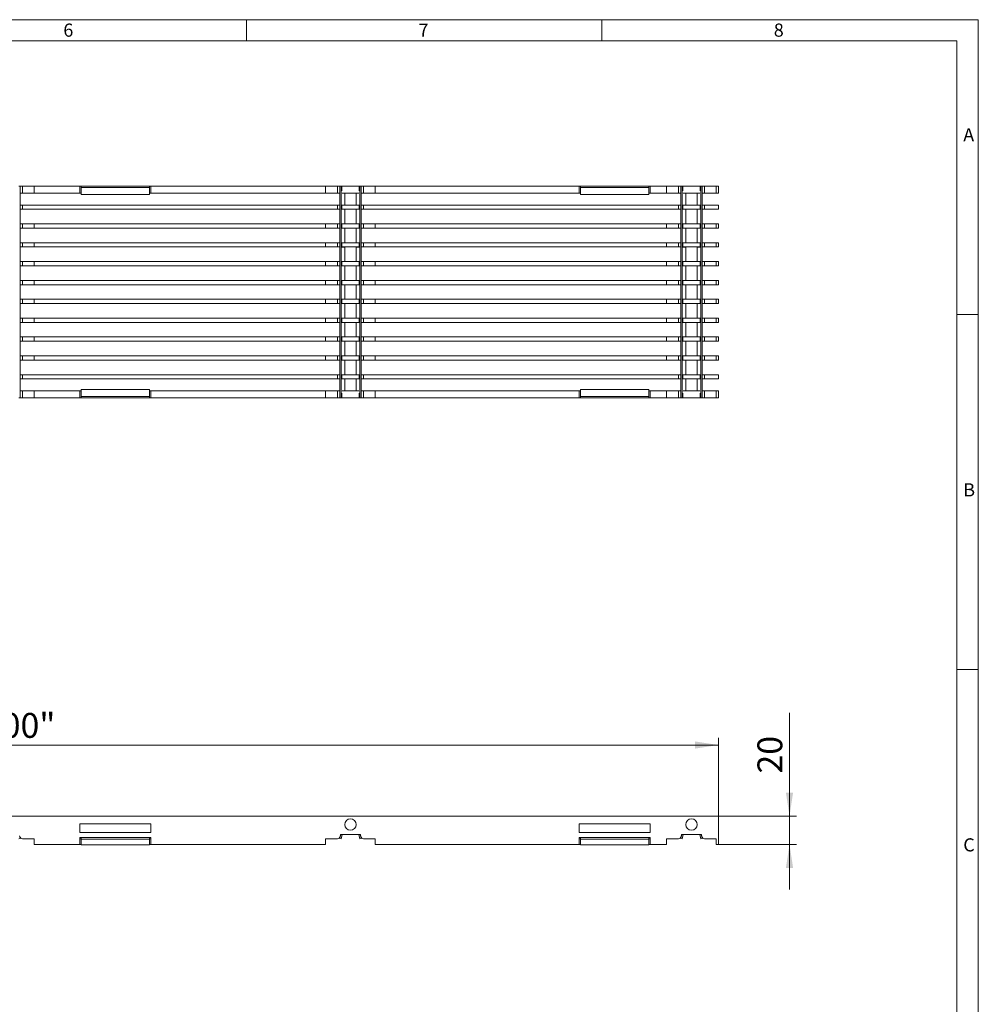
# Model space of a CAD drawing. Units: millimetres. Extents: x 7 to 413, y 7 to 290.
# Drawn here: x 278 to 413, y 151 to 290 of the extents above; entities that cross this region are included whole.
import ezdxf

# ---------------------------------------------------------------- set-up
doc = ezdxf.new("R2010")
doc.units = ezdxf.units.MM
doc.styles.add('SLDTEXTSTYLE0', font='TXT', dxfattribs={"width": 0.75})
doc.styles.add('SLDTEXTSTYLE1', font='TXT', dxfattribs={"width": 0.605})
doc.dimstyles.new('SLDDIMSTYLE0', dxfattribs={"dimtxt": 3.5, "dimasz": 3.302, "dimexe": 0, "dimexo": 0.0625, "dimgap": 0.875, "dimtad": 1, "dimdec": 1, "dimlfac": 5, "dimrnd": 1e-09, "dimzin": 12, "dimdsep": 46, "dimtxsty": 'SLDTEXTSTYLE1', "dimsah": 1, "dimcen": 0.09, "dimadec": 0, "dimazin": 3, "dimtfac": 1, "dimtdec": 1, "dimtofl": 0, "dimtmove": 0, "dimatfit": 3, "dimfxl": 0, "dimfrac": 2, "dimtolj": 1, "dimtzin": 12, "dimarcsym": 0})
doc.dimstyles.new('SLDDIMSTYLE1', dxfattribs={"dimtxt": 3.5, "dimasz": 3.302, "dimexe": 0, "dimexo": 0.0625, "dimgap": 0.875, "dimtad": 1, "dimdec": 1, "dimlfac": 5, "dimrnd": 1e-09, "dimzin": 12, "dimdsep": 46, "dimtxsty": 'SLDTEXTSTYLE1', "dimsah": 1, "dimcen": 0.09, "dimadec": 0, "dimazin": 3, "dimtfac": 1, "dimtdec": 1, "dimtmove": 0, "dimatfit": 0, "dimfxl": 0, "dimfrac": 2, "dimtolj": 1, "dimtzin": 12, "dimarcsym": 0})

# ---------------------------------------------------------------- blocks, each defined once
blk = doc.blocks.new('_D')
at = {"color": 7, "linetype": 'Continuous', "lineweight": 0}
for p, q in [((176.83, 177.85), (176.83, 188.85)), ((376.43, 177.85), (376.43, 188.85)), ((376.43, 187.85), (176.83, 187.85))]:
    blk.add_line(p, q, dxfattribs=at)
for points in [[(176.83, 187.85), (180.13, 187.34), (180.13, 188.35)], [(376.43, 187.85), (373.12, 188.35), (373.12, 187.34)]]:
    blk.add_solid(points, dxfattribs=at)
at = {"color": 7, "linetype": 'Continuous', "lineweight": 0, "insert": (267.97, 192.36), "char_height": 3.5, "attachment_point": 1, "style": 'SLDTEXTSTYLE1'}
blk.add_mtext('"1000"', dxfattribs=at)
blk = doc.blocks.new('_D_2')
at = {"color": 7, "linetype": 'Continuous', "lineweight": 0}
for p, q in [((386.43, 177.85), (386.43, 192.38)), ((376.43, 177.85), (387.43, 177.85)), ((386.43, 173.85), (386.43, 177.85)), ((376.43, 173.85), (387.43, 173.85)), ((386.43, 173.85), (386.43, 167.5))]:
    blk.add_line(p, q, dxfattribs=at)
for points in [[(386.43, 177.85), (386.93, 181.15), (385.92, 181.15)], [(386.43, 173.85), (385.92, 170.54), (386.93, 170.54)]]:
    blk.add_solid(points, dxfattribs=at)
at = {"color": 7, "linetype": 'Continuous', "lineweight": 0, "insert": (381.91, 183.83), "char_height": 3.5, "attachment_point": 1, "rotation": 90, "style": 'SLDTEXTSTYLE1'}
blk.add_mtext('20', dxfattribs=at)

msp = doc.modelspace()

# ---------------------------------------------------------------- linework, layer by layer
at = {"color": 7, "linetype": 'Continuous', "lineweight": 0}
for p, q in [((413, 290), (7, 290)), ((310, 290), (310, 287)), ((360, 287), (360, 290)), ((413, 38), (413, 290)), ((410, 287), (10, 287)), ((410, 287), (410, 38)), ((413, 248.5), (410, 248.5)), ((410, 198.5), (413, 198.5))]:
    msp.add_line(p, q, dxfattribs=at)
at = {"color": 7, "linetype": 'Continuous', "lineweight": 15}
for p, q in [((278.12, 266.55), (277.925, 266.55)), ((278.12, 266.55), (278.12, 236.75)), ((278.12, 266.55), (278.464, 266.55)), ((278.464, 266.55), (280.125, 266.55)), ((280.125, 266.55), (280.125, 265.55)), ((280.125, 266.55), (286.525, 266.55)), ((286.525, 266.55), (286.525, 265.55)), ((286.525, 266.55), (286.725, 266.55)), ((286.725, 266.55), (286.725, 266.533)), ((286.725, 266.55), (296.325, 266.55)), ((286.725, 266.533), (286.725, 266.386)), ((286.725, 266.386), (286.725, 265.401)), ((286.725, 266.386), (296.325, 266.386)), ((296.325, 266.533), (296.325, 266.55)), ((296.325, 266.55), (296.525, 266.55)), ((296.325, 266.386), (296.325, 266.533)), ((296.325, 266.386), (296.325, 265.401)), ((296.525, 266.55), (296.525, 265.55)), ((296.525, 266.55), (321.125, 266.55)), ((321.125, 266.55), (321.125, 265.55)), ((321.125, 266.55), (322.786, 266.55)), ((322.786, 266.55), (323.131, 266.55)), ((323.131, 266.55), (323.131, 236.75)), ((323.325, 266.55), (323.131, 266.55)), ((323.325, 266.55), (323.325, 236.75)), ((323.325, 266.55), (323.409, 266.55)), ((323.409, 266.55), (323.409, 265.95)), ((323.409, 266.55), (325.841, 266.55)), ((325.841, 265.95), (325.841, 266.55)), ((325.841, 266.55), (325.925, 266.55)), ((325.925, 266.55), (325.925, 236.75)), ((326.12, 266.55), (325.925, 266.55)), ((326.12, 266.55), (326.12, 236.75)), ((326.12, 266.55), (326.464, 266.55)), ((326.464, 266.55), (328.125, 266.55)), ((328.125, 266.55), (328.125, 265.55)), ((328.125, 266.55), (356.825, 266.55)), ((356.825, 266.55), (356.825, 265.55)), ((356.825, 266.55), (357.025, 266.55)), ((357.025, 266.55), (357.025, 266.533)), ((357.025, 266.55), (366.625, 266.55)), ((357.025, 266.533), (357.025, 266.386)), ((357.025, 266.386), (357.025, 265.401)), ((357.025, 266.386), (366.625, 266.386)), ((366.625, 266.533), (366.625, 266.55)), ((366.625, 266.55), (366.825, 266.55)), ((366.625, 266.386), (366.625, 266.533)), ((366.625, 266.386), (366.625, 265.401)), ((366.825, 266.55), (369.125, 266.55)), ((366.825, 266.55), (366.825, 265.55)), ((369.125, 266.55), (369.125, 265.55)), ((369.125, 266.55), (370.786, 266.55)), ((370.786, 266.55), (371.131, 266.55)), ((371.131, 266.55), (371.131, 236.75)), ((371.325, 266.55), (371.131, 266.55)), ((371.325, 266.55), (371.325, 236.75)), ((371.325, 266.55), (371.409, 266.55)), ((371.409, 266.55), (371.409, 265.95)), ((371.409, 266.55), (373.841, 266.55)), ((373.841, 265.95), (373.841, 266.55)), ((373.841, 266.55), (373.925, 266.55)), ((373.925, 266.55), (373.925, 236.75)), ((374.12, 266.55), (373.925, 266.55)), ((374.12, 266.55), (374.12, 236.75)), ((374.12, 266.55), (374.464, 266.55)), ((374.464, 266.55), (376.125, 266.55)), ((376.125, 266.55), (376.125, 265.55)), ((376.125, 266.55), (376.425, 266.55)), ((376.425, 266.55), (376.425, 265.55)), ((278.464, 265.55), (278.12, 265.55)), ((278.464, 265.55), (280.125, 265.55)), ((280.125, 265.55), (286.525, 265.55)), ((286.525, 265.55), (286.725, 265.55)), ((286.725, 265.401), (296.325, 265.401)), ((296.325, 265.55), (296.525, 265.55)), ((296.525, 265.55), (321.125, 265.55)), ((321.125, 265.55), (322.786, 265.55)), ((323.131, 265.55), (322.786, 265.55)), ((323.409, 265.95), (323.468, 265.95)), ((323.468, 265.55), (325.782, 265.55)), ((323.825, 265.55), (323.825, 263.896)), ((325.425, 263.896), (325.425, 265.55)), ((325.782, 265.95), (325.841, 265.95)), ((326.464, 265.55), (326.12, 265.55)), ((326.464, 265.55), (328.125, 265.55)), ((328.125, 265.55), (356.825, 265.55)), ((356.825, 265.55), (357.025, 265.55)), ((357.025, 265.401), (366.625, 265.401)), ((366.625, 265.55), (366.825, 265.55)), ((366.825, 265.55), (369.125, 265.55)), ((369.125, 265.55), (370.786, 265.55)), ((371.131, 265.55), (370.786, 265.55)), ((371.409, 265.95), (371.468, 265.95)), ((371.468, 265.55), (373.782, 265.55)), ((371.825, 265.55), (371.825, 263.896)), ((373.425, 263.896), (373.425, 265.55)), ((373.782, 265.95), (373.841, 265.95)), ((374.464, 265.55), (374.12, 265.55)), ((374.464, 265.55), (376.125, 265.55)), ((376.125, 265.55), (376.425, 265.55)), ((278.12, 263.896), (278.464, 263.896)), ((278.464, 263.896), (322.786, 263.896)), ((322.786, 263.896), (323.131, 263.896)), ((323.468, 263.896), (323.409, 263.896)), ((323.409, 263.896), (323.409, 263.296)), ((323.468, 263.896), (325.782, 263.896)), ((325.841, 263.896), (325.782, 263.896)), ((325.841, 263.296), (325.841, 263.896)), ((326.12, 263.896), (326.464, 263.896)), ((326.464, 263.896), (370.786, 263.896)), ((370.786, 263.896), (371.131, 263.896)), ((371.468, 263.896), (371.409, 263.896)), ((371.409, 263.896), (371.409, 263.296)), ((371.468, 263.896), (373.782, 263.896)), ((373.841, 263.896), (373.782, 263.896)), ((373.841, 263.296), (373.841, 263.896)), ((374.12, 263.896), (374.464, 263.896)), ((374.464, 263.896), (376.425, 263.896)), ((376.425, 263.896), (376.425, 263.296)), ((278.464, 263.296), (278.12, 263.296)), ((278.464, 263.296), (322.786, 263.296)), ((323.131, 263.296), (322.786, 263.296)), ((323.409, 263.296), (323.468, 263.296)), ((323.468, 263.296), (325.782, 263.296)), ((323.825, 263.296), (323.825, 261.244)), ((325.425, 261.244), (325.425, 263.296)), ((325.782, 263.296), (325.841, 263.296)), ((326.464, 263.296), (326.12, 263.296)), ((326.464, 263.296), (370.786, 263.296)), ((371.131, 263.296), (370.786, 263.296)), ((371.409, 263.296), (371.468, 263.296)), ((371.468, 263.296), (373.782, 263.296)), ((371.825, 263.296), (371.825, 261.244)), ((373.425, 261.244), (373.425, 263.296)), ((373.782, 263.296), (373.841, 263.296)), ((374.464, 263.296), (374.12, 263.296)), ((374.464, 263.296), (376.425, 263.296)), ((278.12, 261.244), (278.464, 261.244)), ((278.464, 261.244), (280.125, 261.244)), ((280.125, 261.244), (321.125, 261.244)), ((280.125, 261.244), (280.125, 260.644)), ((321.125, 261.244), (321.125, 260.644)), ((321.125, 261.244), (322.786, 261.244)), ((322.786, 261.244), (323.131, 261.244)), ((323.468, 261.241), (323.409, 261.241)), ((323.409, 261.241), (323.409, 260.641)), ((323.468, 261.244), (325.782, 261.244)), ((325.841, 261.241), (325.782, 261.241)), ((325.841, 260.641), (325.841, 261.241)), ((326.12, 261.244), (326.464, 261.244)), ((326.464, 261.244), (328.125, 261.244)), ((328.125, 261.244), (369.125, 261.244)), ((328.125, 261.244), (328.125, 260.644)), ((369.125, 261.244), (369.125, 260.644)), ((369.125, 261.244), (370.786, 261.244)), ((370.786, 261.244), (371.131, 261.244)), ((371.468, 261.241), (371.409, 261.241)), ((371.409, 261.241), (371.409, 260.641)), ((371.468, 261.244), (373.782, 261.244)), ((373.841, 261.241), (373.782, 261.241)), ((373.841, 260.641), (373.841, 261.241)), ((374.12, 261.244), (374.464, 261.244)), ((374.464, 261.244), (376.125, 261.244)), ((376.125, 261.244), (376.425, 261.244)), ((376.125, 261.244), (376.125, 260.644)), ((376.425, 261.244), (376.425, 260.644)), ((278.464, 260.644), (278.12, 260.644)), ((278.464, 260.644), (280.125, 260.644)), ((280.125, 260.644), (321.125, 260.644)), ((321.125, 260.644), (322.786, 260.644)), ((323.131, 260.644), (322.786, 260.644)), ((323.409, 260.644), (325.841, 260.644)), ((323.409, 260.641), (323.825, 260.641)), ((323.825, 260.644), (323.825, 258.589)), ((325.425, 258.589), (325.425, 260.644)), ((325.425, 260.641), (325.841, 260.641)), ((326.464, 260.644), (326.12, 260.644)), ((326.464, 260.644), (328.125, 260.644)), ((328.125, 260.644), (369.125, 260.644)), ((369.125, 260.644), (370.786, 260.644)), ((371.131, 260.644), (370.786, 260.644)), ((371.409, 260.644), (373.841, 260.644)), ((371.409, 260.641), (371.825, 260.641)), ((371.825, 260.644), (371.825, 258.589)), ((373.425, 258.589), (373.425, 260.644)), ((373.425, 260.641), (373.841, 260.641)), ((374.464, 260.644), (374.12, 260.644)), ((374.464, 260.644), (376.125, 260.644)), ((376.125, 260.644), (376.425, 260.644)), ((278.12, 258.589), (278.464, 258.589)), ((278.464, 257.989), (278.12, 257.989)), ((278.464, 258.589), (280.125, 258.589)), ((278.464, 257.989), (280.125, 257.989)), ((280.125, 258.589), (280.125, 257.989)), ((280.125, 258.589), (321.125, 258.589)), ((280.125, 257.989), (321.125, 257.989)), ((321.125, 258.589), (321.125, 257.989)), ((321.125, 258.589), (322.786, 258.589)), ((321.125, 257.989), (322.786, 257.989)), ((322.786, 258.589), (323.131, 258.589)), ((323.131, 257.989), (322.786, 257.989)), ((323.468, 258.586), (323.409, 258.586)), ((323.409, 258.586), (323.409, 257.986)), ((323.409, 257.989), (325.841, 257.989)), ((323.409, 257.986), (323.825, 257.986)), ((323.468, 258.589), (325.782, 258.589)), ((323.825, 257.989), (323.825, 255.934)), ((325.425, 255.934), (325.425, 257.989)), ((325.425, 257.986), (325.841, 257.986)), ((325.841, 258.586), (325.782, 258.586)), ((325.841, 257.986), (325.841, 258.586)), ((326.12, 258.589), (326.464, 258.589)), ((326.464, 257.989), (326.12, 257.989)), ((326.464, 258.589), (328.125, 258.589)), ((326.464, 257.989), (328.125, 257.989)), ((328.125, 258.589), (369.125, 258.589)), ((328.125, 258.589), (328.125, 257.989)), ((328.125, 257.989), (369.125, 257.989)), ((369.125, 258.589), (369.125, 257.989)), ((369.125, 258.589), (370.786, 258.589)), ((369.125, 257.989), (370.786, 257.989)), ((370.786, 258.589), (371.131, 258.589)), ((371.131, 257.989), (370.786, 257.989)), ((371.468, 258.586), (371.409, 258.586)), ((371.409, 258.586), (371.409, 257.986)), ((371.409, 257.989), (373.841, 257.989)), ((371.409, 257.986), (371.825, 257.986)), ((371.468, 258.589), (373.782, 258.589)), ((371.825, 257.989), (371.825, 255.934)), ((373.425, 255.934), (373.425, 257.989)), ((373.425, 257.986), (373.841, 257.986)), ((373.841, 258.586), (373.782, 258.586)), ((373.841, 257.986), (373.841, 258.586)), ((374.12, 258.589), (374.464, 258.589)), ((374.464, 257.989), (374.12, 257.989)), ((374.464, 258.589), (376.125, 258.589)), ((374.464, 257.989), (376.125, 257.989)), ((376.125, 258.589), (376.425, 258.589)), ((376.125, 258.589), (376.125, 257.989)), ((376.125, 257.989), (376.425, 257.989)), ((376.425, 258.589), (376.425, 257.989)), ((278.12, 255.934), (278.464, 255.934)), ((278.464, 255.334), (278.12, 255.334)), ((278.464, 255.934), (280.125, 255.934)), ((278.464, 255.334), (280.125, 255.334)), ((280.125, 255.934), (321.125, 255.934)), ((280.125, 255.934), (280.125, 255.334)), ((280.125, 255.334), (321.125, 255.334)), ((321.125, 255.934), (321.125, 255.334)), ((321.125, 255.934), (322.786, 255.934)), ((321.125, 255.334), (322.786, 255.334)), ((322.786, 255.934), (323.131, 255.934)), ((323.131, 255.334), (322.786, 255.334)), ((323.468, 255.932), (323.409, 255.932)), ((323.409, 255.932), (323.409, 255.332)), ((323.409, 255.334), (325.841, 255.334)), ((323.409, 255.332), (323.825, 255.332)), ((323.468, 255.934), (325.782, 255.934)), ((323.825, 255.334), (323.825, 253.279)), ((325.425, 253.279), (325.425, 255.334)), ((325.425, 255.332), (325.841, 255.332)), ((325.841, 255.932), (325.782, 255.932)), ((325.841, 255.332), (325.841, 255.932)), ((326.12, 255.934), (326.464, 255.934)), ((326.464, 255.334), (326.12, 255.334)), ((326.464, 255.934), (328.125, 255.934)), ((326.464, 255.334), (328.125, 255.334)), ((328.125, 255.934), (369.125, 255.934)), ((328.125, 255.934), (328.125, 255.334)), ((328.125, 255.334), (369.125, 255.334)), ((369.125, 255.934), (369.125, 255.334)), ((369.125, 255.934), (370.786, 255.934)), ((369.125, 255.334), (370.786, 255.334)), ((370.786, 255.934), (371.131, 255.934)), ((371.131, 255.334), (370.786, 255.334)), ((371.468, 255.932), (371.409, 255.932)), ((371.409, 255.932), (371.409, 255.332)), ((371.409, 255.334), (373.841, 255.334)), ((371.409, 255.332), (371.825, 255.332)), ((371.468, 255.934), (373.782, 255.934)), ((371.825, 255.334), (371.825, 253.279)), ((373.425, 253.279), (373.425, 255.334)), ((373.425, 255.332), (373.841, 255.332)), ((373.841, 255.932), (373.782, 255.932)), ((373.841, 255.332), (373.841, 255.932)), ((374.12, 255.934), (374.464, 255.934)), ((374.464, 255.334), (374.12, 255.334)), ((374.464, 255.934), (376.125, 255.934)), ((374.464, 255.334), (376.125, 255.334)), ((376.125, 255.934), (376.425, 255.934)), ((376.125, 255.934), (376.125, 255.334)), ((376.125, 255.334), (376.425, 255.334)), ((376.425, 255.934), (376.425, 255.334)), ((278.12, 253.279), (278.464, 253.279)), ((278.464, 252.679), (278.12, 252.679)), ((278.464, 253.279), (280.125, 253.279)), ((278.464, 252.679), (280.125, 252.679)), ((280.125, 253.279), (280.125, 252.679)), ((280.125, 253.279), (321.125, 253.279)), ((280.125, 252.679), (321.125, 252.679)), ((321.125, 253.279), (321.125, 252.679)), ((321.125, 253.279), (322.786, 253.279)), ((321.125, 252.679), (322.786, 252.679)), ((322.786, 253.279), (323.131, 253.279)), ((323.131, 252.679), (322.786, 252.679)), ((323.468, 253.277), (323.409, 253.277)), ((323.409, 253.277), (323.409, 252.677)), ((323.409, 252.679), (325.841, 252.679)), ((323.409, 252.677), (323.825, 252.677)), ((323.468, 253.279), (325.782, 253.279)), ((323.825, 252.679), (323.825, 250.624)), ((325.425, 250.624), (325.425, 252.679)), ((325.425, 252.677), (325.841, 252.677)), ((325.841, 253.277), (325.782, 253.277)), ((325.841, 252.677), (325.841, 253.277)), ((326.12, 253.279), (326.464, 253.279)), ((326.464, 252.679), (326.12, 252.679)), ((326.464, 253.279), (328.125, 253.279)), ((326.464, 252.679), (328.125, 252.679)), ((328.125, 253.279), (328.125, 252.679)), ((328.125, 253.279), (369.125, 253.279)), ((328.125, 252.679), (369.125, 252.679)), ((369.125, 253.279), (369.125, 252.679)), ((369.125, 253.279), (370.786, 253.279)), ((369.125, 252.679), (370.786, 252.679)), ((370.786, 253.279), (371.131, 253.279)), ((371.131, 252.679), (370.786, 252.679)), ((371.468, 253.277), (371.409, 253.277)), ((371.409, 253.277), (371.409, 252.677)), ((371.409, 252.679), (373.841, 252.679)), ((371.409, 252.677), (371.825, 252.677)), ((371.468, 253.279), (373.782, 253.279)), ((371.825, 252.679), (371.825, 250.624)), ((373.425, 250.624), (373.425, 252.679)), ((373.425, 252.677), (373.841, 252.677)), ((373.841, 253.277), (373.782, 253.277)), ((373.841, 252.677), (373.841, 253.277)), ((374.12, 253.279), (374.464, 253.279)), ((374.464, 252.679), (374.12, 252.679)), ((374.464, 253.279), (376.125, 253.279)), ((374.464, 252.679), (376.125, 252.679)), ((376.125, 253.279), (376.425, 253.279)), ((376.125, 253.279), (376.125, 252.679)), ((376.125, 252.679), (376.425, 252.679)), ((376.425, 253.279), (376.425, 252.679)), ((278.12, 250.624), (278.464, 250.624)), ((278.464, 250.024), (278.12, 250.024)), ((278.464, 250.624), (280.125, 250.624)), ((278.464, 250.024), (280.125, 250.024)), ((280.125, 250.624), (280.125, 250.024)), ((280.125, 250.624), (321.125, 250.624)), ((280.125, 250.024), (321.125, 250.024)), ((321.125, 250.624), (321.125, 250.024)), ((321.125, 250.624), (322.786, 250.624)), ((321.125, 250.024), (322.786, 250.024)), ((322.786, 250.624), (323.131, 250.624)), ((323.131, 250.024), (322.786, 250.024)), ((323.468, 250.623), (323.409, 250.623)), ((323.409, 250.623), (323.409, 250.023)), ((323.409, 250.024), (325.841, 250.024)), ((323.409, 250.023), (323.825, 250.023)), ((323.468, 250.624), (325.782, 250.624)), ((323.825, 250.024), (323.825, 247.969)), ((325.425, 247.969), (325.425, 250.024)), ((325.425, 250.023), (325.841, 250.023)), ((325.841, 250.623), (325.782, 250.623)), ((325.841, 250.023), (325.841, 250.623)), ((326.12, 250.624), (326.464, 250.624)), ((326.464, 250.024), (326.12, 250.024)), ((326.464, 250.624), (328.125, 250.624)), ((326.464, 250.024), (328.125, 250.024)), ((328.125, 250.624), (328.125, 250.024)), ((328.125, 250.624), (369.125, 250.624)), ((328.125, 250.024), (369.125, 250.024)), ((369.125, 250.624), (369.125, 250.024)), ((369.125, 250.624), (370.786, 250.624)), ((369.125, 250.024), (370.786, 250.024)), ((370.786, 250.624), (371.131, 250.624)), ((371.131, 250.024), (370.786, 250.024)), ((371.468, 250.623), (371.409, 250.623)), ((371.409, 250.623), (371.409, 250.023)), ((371.409, 250.024), (373.841, 250.024)), ((371.409, 250.023), (371.825, 250.023)), ((371.468, 250.624), (373.782, 250.624)), ((371.825, 250.024), (371.825, 247.969)), ((373.425, 247.969), (373.425, 250.024)), ((373.425, 250.023), (373.841, 250.023)), ((373.841, 250.623), (373.782, 250.623)), ((373.841, 250.023), (373.841, 250.623)), ((374.12, 250.624), (374.464, 250.624)), ((374.464, 250.024), (374.12, 250.024)), ((374.464, 250.624), (376.125, 250.624)), ((374.464, 250.024), (376.125, 250.024)), ((376.125, 250.624), (376.125, 250.024)), ((376.125, 250.624), (376.425, 250.624)), ((376.125, 250.024), (376.425, 250.024)), ((376.425, 250.624), (376.425, 250.024)), ((278.12, 247.969), (278.464, 247.969)), ((278.464, 247.369), (278.12, 247.369)), ((278.464, 247.969), (280.125, 247.969)), ((278.464, 247.369), (280.125, 247.369)), ((280.125, 247.969), (280.125, 247.369)), ((280.125, 247.969), (321.125, 247.969)), ((280.125, 247.369), (321.125, 247.369)), ((321.125, 247.969), (321.125, 247.369)), ((321.125, 247.969), (322.786, 247.969)), ((321.125, 247.369), (322.786, 247.369)), ((322.786, 247.969), (323.131, 247.969)), ((323.131, 247.369), (322.786, 247.369)), ((323.468, 247.968), (323.409, 247.968)), ((323.409, 247.968), (323.409, 247.368)), ((323.409, 247.369), (325.841, 247.369)), ((323.409, 247.368), (323.825, 247.368)), ((323.468, 247.969), (325.782, 247.969)), ((323.825, 247.369), (323.825, 245.314)), ((325.425, 245.314), (325.425, 247.369)), ((325.425, 247.368), (325.841, 247.368)), ((325.841, 247.968), (325.782, 247.968)), ((325.841, 247.368), (325.841, 247.968)), ((326.12, 247.969), (326.464, 247.969)), ((326.464, 247.369), (326.12, 247.369)), ((326.464, 247.969), (328.125, 247.969)), ((326.464, 247.369), (328.125, 247.369)), ((328.125, 247.969), (328.125, 247.369)), ((328.125, 247.969), (369.125, 247.969)), ((328.125, 247.369), (369.125, 247.369)), ((369.125, 247.969), (369.125, 247.369)), ((369.125, 247.969), (370.786, 247.969)), ((369.125, 247.369), (370.786, 247.369)), ((370.786, 247.969), (371.131, 247.969)), ((371.131, 247.369), (370.786, 247.369)), ((371.468, 247.968), (371.409, 247.968)), ((371.409, 247.968), (371.409, 247.368)), ((371.409, 247.369), (373.841, 247.369)), ((371.409, 247.368), (371.825, 247.368)), ((371.468, 247.969), (373.782, 247.969)), ((371.825, 247.369), (371.825, 245.314)), ((373.425, 245.314), (373.425, 247.369)), ((373.425, 247.368), (373.841, 247.368)), ((373.841, 247.968), (373.782, 247.968)), ((373.841, 247.368), (373.841, 247.968)), ((374.12, 247.969), (374.464, 247.969)), ((374.464, 247.369), (374.12, 247.369)), ((374.464, 247.969), (376.125, 247.969)), ((374.464, 247.369), (376.125, 247.369)), ((376.125, 247.969), (376.125, 247.369)), ((376.125, 247.969), (376.425, 247.969)), ((376.125, 247.369), (376.425, 247.369)), ((376.425, 247.969), (376.425, 247.369)), ((278.12, 245.314), (278.464, 245.314)), ((278.464, 244.714), (278.12, 244.714)), ((278.464, 245.314), (280.125, 245.314)), ((278.464, 244.714), (280.125, 244.714)), ((280.125, 245.314), (280.125, 244.714)), ((280.125, 245.314), (321.125, 245.314)), ((280.125, 244.714), (321.125, 244.714)), ((321.125, 245.314), (321.125, 244.714)), ((321.125, 245.314), (322.786, 245.314)), ((321.125, 244.714), (322.786, 244.714)), ((322.786, 245.314), (323.131, 245.314)), ((323.131, 244.714), (322.786, 244.714)), ((323.468, 245.314), (323.409, 245.314)), ((323.409, 245.314), (323.409, 244.714)), ((323.409, 244.714), (323.825, 244.714)), ((323.409, 244.714), (325.841, 244.714)), ((323.468, 245.314), (325.782, 245.314)), ((323.825, 244.714), (323.825, 242.659)), ((325.425, 242.659), (325.425, 244.714)), ((325.425, 244.714), (325.841, 244.714)), ((325.841, 245.314), (325.782, 245.314)), ((325.841, 244.714), (325.841, 245.314)), ((326.12, 245.314), (326.464, 245.314)), ((326.464, 244.714), (326.12, 244.714)), ((326.464, 245.314), (328.125, 245.314)), ((326.464, 244.714), (328.125, 244.714)), ((328.125, 245.314), (369.125, 245.314)), ((328.125, 245.314), (328.125, 244.714)), ((328.125, 244.714), (369.125, 244.714)), ((369.125, 245.314), (369.125, 244.714)), ((369.125, 245.314), (370.786, 245.314)), ((369.125, 244.714), (370.786, 244.714)), ((370.786, 245.314), (371.131, 245.314)), ((371.131, 244.714), (370.786, 244.714)), ((371.468, 245.314), (371.409, 245.314)), ((371.409, 245.314), (371.409, 244.714)), ((371.409, 244.714), (371.825, 244.714)), ((371.409, 244.714), (373.841, 244.714)), ((371.468, 245.314), (373.782, 245.314)), ((371.825, 244.714), (371.825, 242.659)), ((373.425, 242.659), (373.425, 244.714)), ((373.425, 244.714), (373.841, 244.714)), ((373.841, 245.314), (373.782, 245.314)), ((373.841, 244.714), (373.841, 245.314)), ((374.12, 245.314), (374.464, 245.314)), ((374.464, 244.714), (374.12, 244.714)), ((374.464, 245.314), (376.125, 245.314)), ((374.464, 244.714), (376.125, 244.714)), ((376.125, 245.314), (376.125, 244.714)), ((376.125, 245.314), (376.425, 245.314)), ((376.125, 244.714), (376.425, 244.714)), ((376.425, 245.314), (376.425, 244.714)), ((278.12, 242.659), (278.464, 242.659)), ((278.464, 242.059), (278.12, 242.059)), ((278.464, 242.659), (280.125, 242.659)), ((278.464, 242.059), (280.125, 242.059)), ((280.125, 242.659), (321.125, 242.659)), ((280.125, 242.659), (280.125, 242.059)), ((280.125, 242.059), (321.125, 242.059)), ((321.125, 242.659), (321.125, 242.059)), ((321.125, 242.659), (322.786, 242.659)), ((321.125, 242.059), (322.786, 242.059)), ((322.786, 242.659), (323.131, 242.659)), ((323.131, 242.059), (322.786, 242.059)), ((323.468, 242.659), (323.409, 242.659)), ((323.409, 242.659), (323.409, 242.059)), ((323.409, 242.059), (323.468, 242.059)), ((323.468, 242.659), (325.782, 242.659)), ((323.468, 242.059), (325.782, 242.059)), ((323.825, 242.059), (323.825, 240.005)), ((325.425, 240.005), (325.425, 242.059)), ((325.841, 242.659), (325.782, 242.659)), ((325.782, 242.059), (325.841, 242.059)), ((325.841, 242.059), (325.841, 242.659)), ((326.12, 242.659), (326.464, 242.659)), ((326.464, 242.059), (326.12, 242.059)), ((326.464, 242.659), (328.125, 242.659)), ((326.464, 242.059), (328.125, 242.059)), ((328.125, 242.659), (369.125, 242.659)), ((328.125, 242.659), (328.125, 242.059)), ((328.125, 242.059), (369.125, 242.059)), ((369.125, 242.659), (369.125, 242.059)), ((369.125, 242.659), (370.786, 242.659)), ((369.125, 242.059), (370.786, 242.059)), ((370.786, 242.659), (371.131, 242.659)), ((371.131, 242.059), (370.786, 242.059)), ((371.468, 242.659), (371.409, 242.659)), ((371.409, 242.659), (371.409, 242.059)), ((371.409, 242.059), (371.468, 242.059)), ((371.468, 242.659), (373.782, 242.659)), ((371.468, 242.059), (373.782, 242.059)), ((371.825, 242.059), (371.825, 240.005)), ((373.425, 240.005), (373.425, 242.059)), ((373.841, 242.659), (373.782, 242.659)), ((373.782, 242.059), (373.841, 242.059)), ((373.841, 242.059), (373.841, 242.659)), ((374.12, 242.659), (374.464, 242.659)), ((374.464, 242.059), (374.12, 242.059)), ((374.464, 242.659), (376.125, 242.659)), ((374.464, 242.059), (376.125, 242.059)), ((376.125, 242.659), (376.125, 242.059)), ((376.125, 242.659), (376.425, 242.659)), ((376.125, 242.059), (376.425, 242.059)), ((376.425, 242.659), (376.425, 242.059)), ((278.12, 240.005), (278.464, 240.005)), ((278.464, 240.005), (322.786, 240.005)), ((322.786, 240.005), (323.131, 240.005)), ((323.468, 240.005), (323.409, 240.005)), ((323.409, 240.005), (323.409, 239.405)), ((323.468, 240.005), (325.782, 240.005)), ((325.841, 240.005), (325.782, 240.005)), ((325.841, 239.405), (325.841, 240.005)), ((326.12, 240.005), (326.464, 240.005)), ((326.464, 240.005), (370.786, 240.005)), ((370.786, 240.005), (371.131, 240.005)), ((371.468, 240.005), (371.409, 240.005)), ((371.409, 240.005), (371.409, 239.405)), ((371.468, 240.005), (373.782, 240.005)), ((373.841, 240.005), (373.782, 240.005)), ((373.841, 239.405), (373.841, 240.005)), ((374.12, 240.005), (374.464, 240.005)), ((374.464, 240.005), (376.425, 240.005)), ((376.425, 240.005), (376.425, 239.405)), ((278.464, 239.405), (278.12, 239.405)), ((278.464, 239.405), (322.786, 239.405)), ((323.131, 239.405), (322.786, 239.405)), ((323.409, 239.405), (323.468, 239.405)), ((323.468, 239.405), (325.782, 239.405)), ((323.825, 239.405), (323.825, 237.75)), ((325.425, 237.75), (325.425, 239.405)), ((325.782, 239.405), (325.841, 239.405)), ((326.464, 239.405), (326.12, 239.405)), ((326.464, 239.405), (370.786, 239.405)), ((371.131, 239.405), (370.786, 239.405)), ((371.409, 239.405), (371.468, 239.405)), ((371.468, 239.405), (373.782, 239.405)), ((371.825, 239.405), (371.825, 237.75)), ((373.425, 237.75), (373.425, 239.405)), ((373.782, 239.405), (373.841, 239.405)), ((374.464, 239.405), (374.12, 239.405)), ((374.464, 239.405), (376.425, 239.405)), ((278.12, 237.75), (278.464, 237.75)), ((280.125, 237.75), (278.464, 237.75)), ((280.125, 236.75), (280.125, 237.75)), ((286.525, 237.75), (280.125, 237.75)), ((286.525, 236.75), (286.525, 237.75)), ((286.525, 237.75), (286.725, 237.75)), ((296.325, 237.899), (286.725, 237.899)), ((286.725, 236.914), (286.725, 237.899)), ((296.325, 236.914), (296.325, 237.899)), ((296.325, 237.75), (296.525, 237.75)), ((296.525, 236.75), (296.525, 237.75)), ((321.125, 237.75), (296.525, 237.75)), ((321.125, 236.75), (321.125, 237.75)), ((322.786, 237.75), (321.125, 237.75)), ((322.786, 237.75), (323.131, 237.75)), ((323.468, 237.35), (323.409, 237.35)), ((323.409, 236.75), (323.409, 237.35)), ((325.782, 237.75), (323.468, 237.75)), ((325.841, 237.35), (325.782, 237.35)), ((325.841, 237.35), (325.841, 236.75)), ((326.12, 237.75), (326.464, 237.75)), ((328.125, 237.75), (326.464, 237.75)), ((328.125, 236.75), (328.125, 237.75)), ((356.825, 237.75), (328.125, 237.75)), ((356.825, 236.75), (356.825, 237.75)), ((356.825, 237.75), (357.025, 237.75)), ((366.625, 237.899), (357.025, 237.899)), ((357.025, 236.914), (357.025, 237.899)), ((366.625, 236.914), (366.625, 237.899)), ((366.625, 237.75), (366.825, 237.75)), ((369.125, 237.75), (366.825, 237.75)), ((366.825, 236.75), (366.825, 237.75)), ((369.125, 236.75), (369.125, 237.75)), ((370.786, 237.75), (369.125, 237.75)), ((370.786, 237.75), (371.131, 237.75)), ((371.468, 237.35), (371.409, 237.35)), ((371.409, 236.75), (371.409, 237.35)), ((373.782, 237.75), (371.468, 237.75)), ((373.841, 237.35), (373.782, 237.35)), ((373.841, 237.35), (373.841, 236.75)), ((374.12, 237.75), (374.464, 237.75)), ((376.125, 237.75), (374.464, 237.75)), ((376.425, 237.75), (376.125, 237.75)), ((376.125, 236.75), (376.125, 237.75)), ((376.425, 236.75), (376.425, 237.75)), ((278.12, 236.75), (277.925, 236.75)), ((278.464, 236.75), (278.12, 236.75)), ((280.125, 236.75), (278.464, 236.75)), ((286.525, 236.75), (280.125, 236.75)), ((286.525, 236.75), (286.725, 236.75)), ((296.325, 236.914), (286.725, 236.914)), ((286.725, 236.767), (286.725, 236.914)), ((286.725, 236.767), (286.725, 236.75)), ((286.725, 236.75), (296.325, 236.75)), ((296.325, 236.914), (296.325, 236.767)), ((296.325, 236.75), (296.325, 236.767)), ((296.325, 236.75), (296.525, 236.75)), ((321.125, 236.75), (296.525, 236.75)), ((322.786, 236.75), (321.125, 236.75)), ((323.131, 236.75), (322.786, 236.75)), ((323.325, 236.75), (323.131, 236.75)), ((323.325, 236.75), (323.409, 236.75)), ((325.841, 236.75), (323.409, 236.75)), ((325.841, 236.75), (325.925, 236.75)), ((326.12, 236.75), (325.925, 236.75)), ((326.464, 236.75), (326.12, 236.75)), ((328.125, 236.75), (326.464, 236.75)), ((356.825, 236.75), (328.125, 236.75)), ((356.825, 236.75), (357.025, 236.75)), ((366.625, 236.914), (357.025, 236.914)), ((357.025, 236.767), (357.025, 236.914)), ((357.025, 236.767), (357.025, 236.75)), ((357.025, 236.75), (366.625, 236.75)), ((366.625, 236.914), (366.625, 236.767)), ((366.625, 236.75), (366.625, 236.767)), ((366.625, 236.75), (366.825, 236.75)), ((369.125, 236.75), (366.825, 236.75)), ((370.786, 236.75), (369.125, 236.75)), ((371.131, 236.75), (370.786, 236.75)), ((371.325, 236.75), (371.131, 236.75)), ((371.325, 236.75), (371.409, 236.75)), ((373.841, 236.75), (371.409, 236.75)), ((373.841, 236.75), (373.925, 236.75)), ((374.12, 236.75), (373.925, 236.75)), ((374.464, 236.75), (374.12, 236.75)), ((376.125, 236.75), (374.464, 236.75)), ((376.425, 236.75), (376.125, 236.75)), ((376.425, 177.846), (176.825, 177.846)), ((376.425, 173.846), (376.425, 177.846)), ((296.525, 176.746), (286.525, 176.746)), ((286.525, 176.746), (286.525, 175.546)), ((296.525, 175.546), (296.525, 176.746)), ((356.825, 176.746), (356.825, 175.546)), ((366.825, 176.746), (356.825, 176.746)), ((366.825, 175.546), (366.825, 176.746)), ((278.035, 175.046), (278.12, 174.692)), ((286.525, 175.546), (296.525, 175.546)), ((286.525, 174.846), (286.725, 174.846)), ((286.525, 173.846), (286.525, 174.846)), ((286.725, 174.846), (286.725, 174.802)), ((286.725, 174.802), (286.725, 174.603)), ((296.325, 174.846), (296.525, 174.846)), ((296.325, 174.802), (296.325, 174.846)), ((296.325, 174.603), (296.325, 174.802)), ((296.525, 174.846), (296.525, 173.846)), ((323.131, 174.692), (323.215, 175.046)), ((323.181, 174.98), (323.225, 175.246)), ((323.215, 175.046), (323.263, 175.246)), ((323.215, 175.046), (323.409, 174.999)), ((323.225, 175.246), (326.025, 175.246)), ((323.325, 174.646), (323.409, 174.999)), ((323.409, 174.999), (323.468, 175.246)), ((325.782, 175.246), (325.841, 174.999)), ((326.035, 175.046), (325.841, 174.999)), ((325.841, 174.999), (325.925, 174.646)), ((325.987, 175.246), (326.035, 175.046)), ((326.025, 175.246), (326.069, 174.98)), ((326.035, 175.046), (326.12, 174.692)), ((356.825, 175.546), (366.825, 175.546)), ((356.825, 174.846), (357.025, 174.846)), ((356.825, 173.846), (356.825, 174.846)), ((357.025, 174.846), (357.025, 174.802)), ((357.025, 174.802), (357.025, 174.603)), ((366.625, 174.846), (366.825, 174.846)), ((366.625, 174.802), (366.625, 174.846)), ((366.625, 174.603), (366.625, 174.802)), ((366.825, 174.846), (366.825, 173.846)), ((371.131, 174.692), (371.215, 175.046)), ((371.181, 174.98), (371.225, 175.246)), ((371.215, 175.046), (371.263, 175.246)), ((371.215, 175.046), (371.409, 174.999)), ((371.225, 175.246), (374.025, 175.246)), ((371.325, 174.646), (371.409, 174.999)), ((371.409, 174.999), (371.468, 175.246)), ((373.782, 175.246), (373.841, 174.999)), ((374.035, 175.046), (373.841, 174.999)), ((373.841, 174.999), (373.925, 174.646)), ((373.987, 175.246), (374.035, 175.046)), ((374.025, 175.246), (374.069, 174.98)), ((374.035, 175.046), (374.12, 174.692)), ((278.12, 174.692), (277.925, 174.646)), ((278.464, 174.646), (280.125, 174.646)), ((280.125, 174.646), (280.125, 173.846)), ((280.125, 173.846), (286.525, 173.846)), ((286.525, 174.646), (286.725, 174.646)), ((286.525, 173.846), (286.725, 173.846)), ((286.725, 174.603), (286.725, 173.772)), ((286.725, 173.772), (296.325, 173.772)), ((296.325, 174.646), (296.525, 174.646)), ((296.325, 173.772), (296.325, 174.603)), ((296.325, 173.846), (296.525, 173.846)), ((296.525, 173.846), (321.125, 173.846)), ((321.125, 173.846), (321.125, 174.646)), ((321.125, 174.646), (322.786, 174.646)), ((323.325, 174.646), (323.131, 174.692)), ((326.12, 174.692), (325.925, 174.646)), ((326.464, 174.646), (328.125, 174.646)), ((328.125, 174.646), (328.125, 173.846)), ((328.125, 173.846), (356.825, 173.846)), ((356.825, 174.646), (357.025, 174.646)), ((356.825, 173.846), (357.025, 173.846)), ((357.025, 174.603), (357.025, 173.772)), ((357.025, 173.772), (366.625, 173.772)), ((366.625, 174.646), (366.825, 174.646)), ((366.625, 173.772), (366.625, 174.603)), ((366.625, 173.846), (366.825, 173.846)), ((366.825, 173.846), (369.125, 173.846)), ((369.125, 173.846), (369.125, 174.646)), ((369.125, 174.646), (370.786, 174.646)), ((371.325, 174.646), (371.131, 174.692)), ((374.12, 174.692), (373.925, 174.646)), ((374.464, 174.646), (376.125, 174.646)), ((376.125, 174.646), (376.125, 173.846)), ((376.125, 173.846), (376.425, 173.846))]:
    msp.add_line(p, q, dxfattribs=at)
at = {"color": 8, "linetype": 'Continuous', "lineweight": 0}
for p, q in [((278.464, 266.55), (278.464, 265.55)), ((286.725, 266.533), (296.325, 266.533)), ((322.786, 265.55), (322.786, 266.55)), ((326.464, 266.55), (326.464, 265.55)), ((357.025, 266.533), (366.625, 266.533)), ((370.786, 265.55), (370.786, 266.55)), ((374.464, 266.55), (374.464, 265.55)), ((278.464, 263.896), (278.464, 263.296)), ((322.786, 263.296), (322.786, 263.896)), ((326.464, 263.896), (326.464, 263.296)), ((370.786, 263.296), (370.786, 263.896)), ((374.464, 263.896), (374.464, 263.296)), ((278.464, 261.244), (278.464, 260.644)), ((322.786, 260.644), (322.786, 261.244)), ((326.464, 261.244), (326.464, 260.644)), ((370.786, 260.644), (370.786, 261.244)), ((374.464, 261.244), (374.464, 260.644)), ((278.464, 258.589), (278.464, 257.989)), ((322.786, 257.989), (322.786, 258.589)), ((326.464, 258.589), (326.464, 257.989)), ((370.786, 257.989), (370.786, 258.589)), ((374.464, 258.589), (374.464, 257.989)), ((278.464, 255.934), (278.464, 255.334)), ((322.786, 255.334), (322.786, 255.934)), ((326.464, 255.934), (326.464, 255.334)), ((370.786, 255.334), (370.786, 255.934)), ((374.464, 255.934), (374.464, 255.334)), ((278.464, 253.279), (278.464, 252.679)), ((322.786, 252.679), (322.786, 253.279)), ((326.464, 253.279), (326.464, 252.679)), ((370.786, 252.679), (370.786, 253.279)), ((374.464, 253.279), (374.464, 252.679)), ((278.464, 250.624), (278.464, 250.024)), ((322.786, 250.024), (322.786, 250.624)), ((326.464, 250.624), (326.464, 250.024)), ((370.786, 250.024), (370.786, 250.624)), ((374.464, 250.624), (374.464, 250.024)), ((278.464, 247.969), (278.464, 247.369)), ((322.786, 247.369), (322.786, 247.969)), ((326.464, 247.969), (326.464, 247.369)), ((370.786, 247.369), (370.786, 247.969)), ((374.464, 247.969), (374.464, 247.369)), ((278.464, 245.314), (278.464, 244.714)), ((322.786, 244.714), (322.786, 245.314)), ((326.464, 245.314), (326.464, 244.714)), ((370.786, 244.714), (370.786, 245.314)), ((374.464, 245.314), (374.464, 244.714)), ((278.464, 242.659), (278.464, 242.059)), ((322.786, 242.059), (322.786, 242.659)), ((326.464, 242.659), (326.464, 242.059)), ((370.786, 242.059), (370.786, 242.659)), ((374.464, 242.659), (374.464, 242.059)), ((278.464, 240.005), (278.464, 239.405)), ((322.786, 239.405), (322.786, 240.005)), ((326.464, 240.005), (326.464, 239.405)), ((370.786, 239.405), (370.786, 240.005)), ((374.464, 240.005), (374.464, 239.405)), ((278.464, 237.75), (278.464, 236.75)), ((322.786, 236.75), (322.786, 237.75)), ((326.464, 237.75), (326.464, 236.75)), ((370.786, 236.75), (370.786, 237.75)), ((374.464, 237.75), (374.464, 236.75)), ((286.725, 236.767), (296.325, 236.767)), ((357.025, 236.767), (366.625, 236.767)), ((286.725, 174.802), (296.325, 174.802)), ((357.025, 174.802), (366.625, 174.802)), ((286.725, 174.603), (296.325, 174.603)), ((357.025, 174.603), (366.625, 174.603))]:
    msp.add_line(p, q, dxfattribs=at)
at = {"color": 7, "linetype": 'Continuous', "lineweight": 15}
for centre in [(324.625, 176.646), (372.625, 176.646)]:
    msp.add_circle(centre, 0.8, dxfattribs=at)
for centre, start, end in [((278.464, 175.046), 189.46232, 270), ((322.786, 175.046), 270, 350.53768), ((326.464, 175.046), 189.46232, 270), ((370.786, 175.046), 270, 350.53768), ((374.464, 175.046), 189.46232, 270)]:
    msp.add_arc(centre, 0.4, start, end, dxfattribs=at)

# ---------------------------------------------------------------- texts
at = {"color": 7, "linetype": 'Continuous', "lineweight": 0, "char_height": 1.852, "attachment_point": 1, "style": 'SLDTEXTSTYLE0'}
for s, insert in [('6', (284.215, 289.457)), ('7', (334.215, 289.457)), ('8', (384.215, 289.457)), ('A', (410.883, 274.712)), ('B', (410.883, 224.712)), ('C', (410.883, 174.712))]:
    msp.add_mtext(s, dxfattribs=dict(at, insert=insert))

# ---------------------------------------------------------------- dimensions: what is measured, and where the dimension line sits
at = {"color": 7, "linetype": 'Continuous', "lineweight": 0}
dim = msp.add_linear_dim(base=(176.825, 187.846), p1=(376.425, 177.846), p2=(176.825, 177.846), dimstyle='SLDDIMSTYLE0', dxfattribs=at)
dim.commit()
dim.dimension.update_dxf_attribs({"geometry": '_D', "text_midpoint": (276.625, 187.846), "dimtype": 160})
dim = msp.add_linear_dim(base=(386.425, 177.846), p1=(376.425, 173.846), p2=(376.425, 177.846), angle=90, dimstyle='SLDDIMSTYLE1', dxfattribs=at)
dim.commit()
dim.dimension.update_dxf_attribs({"geometry": '_D_2', "text_midpoint": (386.425, 188.106), "dimtype": 160})

doc.saveas('drawing.dxf')
